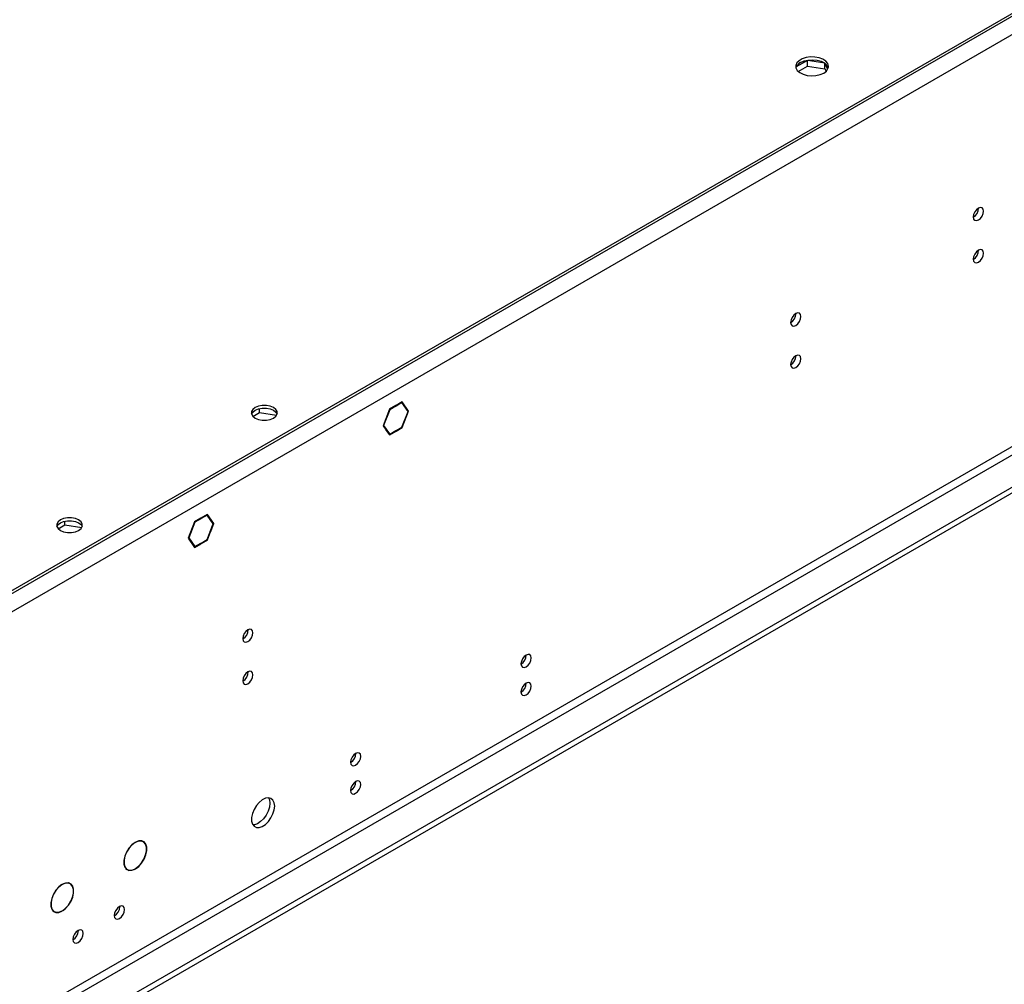
# Model space of a CAD drawing. Units: millimetres. Extents: x 2 to 5882, y 6 to 8322.
# Drawn here: x 1048 to 1334, y 1001 to 1282 of the extents above; entities that cross this region are included whole.
import ezdxf

# ---------------------------------------------------------------- set-up
doc = ezdxf.new("R2010")
doc.units = ezdxf.units.MM
doc.header["$LTSCALE"] = 28

msp = doc.modelspace()

# ---------------------------------------------------------------- linework, layer by layer
at = {"color": 7, "linetype": 'Continuous', "lineweight": 25}
for p, q in [((2430.132, 1914.988), (1045.263, 1115.52)), ((2430.132, 1914.172), (1045.263, 1114.704)), ((2434.728, 1911.518), (1044.202, 1108.784)), ((2499.251, 1817.305), (998.064, 950.688)), ((2499.251, 1815.672), (998.064, 949.055)), ((2437.91, 1793.731), (1041.02, 987.324)), ((1042.081, 985.487), (2438.97, 1791.894)), ((1276.69, 1269.775), (1273.431, 1267.894)), ((1281.715, 1268.998), (1276.69, 1269.775)), ((1276.69, 1268.142), (1276.69, 1269.775)), ((1274.032, 1266.608), (1276.69, 1268.142)), ((1276.69, 1268.142), (1281.765, 1267.357)), ((1281.765, 1267.357), (1281.765, 1268.963)), ((1281.765, 1267.357), (1282.099, 1266.637)), ((1282.577, 1267.24), (1281.784, 1268.948)), ((1157.163, 1169.545), (1155.305, 1168.473)), ((1157.021, 1169.463), (1157.163, 1169.382)), ((1157.163, 1169.545), (1157.163, 1169.382)), ((1159.02, 1170.617), (1157.233, 1169.586)), ((1158.938, 1170.407), (1157.233, 1169.422)), ((1157.233, 1169.422), (1157.233, 1169.586)), ((1158.797, 1170.488), (1158.938, 1170.407)), ((1160.714, 1167.88), (1158.938, 1170.407)), ((1160.878, 1167.974), (1159.02, 1170.617)), ((1115.691, 1166.423), (1117.619, 1167.536)), ((1117.619, 1167.536), (1117.619, 1168.665)), ((1117.619, 1167.536), (1122.534, 1166.776)), ((1155.305, 1168.473), (1153.448, 1163.685)), ((1155.387, 1168.356), (1153.611, 1163.779)), ((1155.283, 1168.416), (1155.387, 1168.356)), ((1157.163, 1169.382), (1155.387, 1168.356)), ((1158.938, 1163.303), (1160.714, 1167.88)), ((1159.02, 1163.187), (1160.878, 1167.974)), ((1160.491, 1168.197), (1160.878, 1167.974)), ((1153.507, 1163.839), (1153.611, 1163.779)), ((1153.611, 1163.779), (1154.463, 1162.566)), ((1153.448, 1163.685), (1154.341, 1162.414)), ((1154.077, 1162.789), (1154.463, 1162.566)), ((1154.463, 1162.566), (1154.341, 1162.414)), ((1154.376, 1162.364), (1154.499, 1162.516)), ((1154.376, 1162.364), (1155.305, 1161.042)), ((1154.499, 1162.516), (1155.387, 1161.252)), ((1155, 1161.475), (1155.387, 1161.252)), ((1155.305, 1161.042), (1157.163, 1162.114)), ((1155.387, 1161.252), (1157.163, 1162.278)), ((1157.021, 1162.196), (1157.163, 1162.114)), ((1157.163, 1162.278), (1157.163, 1162.114)), ((1157.233, 1162.318), (1158.938, 1163.303)), ((1157.233, 1162.155), (1159.02, 1163.187)), ((1157.233, 1162.155), (1157.233, 1162.318)), ((1158.879, 1163.268), (1159.02, 1163.187)), ((1061.051, 1134.88), (1061.051, 1136.009)), ((1098.737, 1135.816), (1096.879, 1131.029)), ((1098.818, 1135.7), (1097.042, 1131.123)), ((1098.715, 1135.76), (1098.818, 1135.7)), ((1100.523, 1136.848), (1098.737, 1135.816)), ((1100.523, 1136.684), (1098.818, 1135.7)), ((1100.382, 1136.766), (1100.523, 1136.684)), ((1100.523, 1136.848), (1100.523, 1136.684)), ((1102.452, 1137.961), (1100.594, 1136.889)), ((1102.37, 1137.75), (1100.594, 1136.725)), ((1100.594, 1136.725), (1100.594, 1136.889)), ((1102.228, 1137.832), (1102.37, 1137.75)), ((1104.146, 1135.224), (1102.37, 1137.75)), ((1104.309, 1135.318), (1102.452, 1137.961)), ((1103.293, 1133.026), (1104.146, 1135.224)), ((1103.416, 1133.015), (1104.309, 1135.318)), ((1103.923, 1135.541), (1104.309, 1135.318)), ((1059.123, 1133.767), (1061.051, 1134.88)), ((1061.051, 1134.88), (1065.966, 1134.12)), ((1102.37, 1130.647), (1103.258, 1132.935)), ((1102.452, 1130.53), (1103.38, 1132.924)), ((1103.258, 1132.935), (1103.38, 1132.924)), ((1103.416, 1133.015), (1103.293, 1133.026)), ((1103.312, 1133.075), (1103.416, 1133.015)), ((1096.879, 1131.029), (1098.737, 1128.386)), ((1096.939, 1131.183), (1097.042, 1131.123)), ((1097.042, 1131.123), (1098.818, 1128.596)), ((1098.737, 1128.386), (1100.523, 1129.417)), ((1098.818, 1128.596), (1100.523, 1129.581)), ((1100.382, 1129.499), (1100.523, 1129.417)), ((1100.523, 1129.581), (1100.523, 1129.417)), ((1100.594, 1129.621), (1102.37, 1130.647)), ((1100.594, 1129.458), (1102.452, 1130.53)), ((1100.594, 1129.458), (1100.594, 1129.621)), ((1102.31, 1130.612), (1102.452, 1130.53)), ((1098.432, 1128.819), (1098.818, 1128.596)), ((1081.363, 1042.659), (1081.431, 1042.62)), ((1081.431, 1042.701), (1081.431, 1042.62)), ((1081.573, 1042.701), (1081.573, 1042.783)), ((1083.827, 1042.892), (1083.342, 1043.172)), ((1078.693, 1035.117), (1079.177, 1034.837)), ((1081.573, 1035.028), (1081.573, 1035.109)), ((1081.431, 1034.946), (1081.358, 1034.988)), ((1081.431, 1035.028), (1081.431, 1034.946)), ((1060.15, 1030.413), (1060.218, 1030.374)), ((1060.218, 1030.455), (1060.218, 1030.374)), ((1060.36, 1030.455), (1060.36, 1030.537)), ((1062.614, 1030.646), (1062.129, 1030.926)), ((1077.008, 1024.022), (1077.005, 1024.135)), ((1057.479, 1022.871), (1057.964, 1022.591)), ((1060.218, 1022.7), (1060.145, 1022.742)), ((1060.218, 1022.782), (1060.218, 1022.7)), ((1060.36, 1022.782), (1060.36, 1022.863)), ((1064.987, 1017.082), (1064.984, 1017.195))]:
    msp.add_line(p, q, dxfattribs=at)
at = {"color": 7, "linetype": 'Continuous', "lineweight": 25, "flags": 128}
for points in [[(1281.408, 1266.131), (1282.19, 1266.726), (1282.665, 1267.421), (1282.797, 1268.164), (1282.577, 1268.9), (1282.021, 1269.574), (1281.171, 1270.137), (1280.09, 1270.547), (1278.857, 1270.773), (1277.564, 1270.798), (1276.307, 1270.621), (1275.179, 1270.255), (1274.265, 1269.727), (1273.631, 1269.076), (1273.325, 1268.351), (1273.369, 1267.604), (1273.76, 1266.893), (1274.469, 1266.268), (1275.444, 1265.777), (1276.613, 1265.457), (1277.887, 1265.33), (1279.174, 1265.406), (1280.378, 1265.68), (1281.408, 1266.131)], [(1274.691, 1269.193), (1275.722, 1269.644), (1276.925, 1269.918), (1278.212, 1269.994), (1279.486, 1269.867), (1280.655, 1269.547), (1281.63, 1269.056), (1282.339, 1268.432), (1282.731, 1267.72), (1282.747, 1267.662)], [(1327.823, 1226.046), (1327.71, 1226.637), (1327.388, 1227.007), (1326.906, 1227.101), (1326.338, 1226.903), (1325.77, 1226.445), (1325.288, 1225.795), (1324.966, 1225.053), (1324.853, 1224.331), (1324.966, 1223.74), (1325.288, 1223.37), (1325.77, 1223.276), (1326.338, 1223.474), (1326.906, 1223.932), (1327.388, 1224.582), (1327.71, 1225.324), (1327.823, 1226.046)], [(1327.823, 1213.798), (1327.71, 1214.389), (1327.388, 1214.759), (1326.906, 1214.853), (1326.338, 1214.655), (1325.77, 1214.197), (1325.288, 1213.547), (1324.966, 1212.805), (1324.853, 1212.083), (1324.966, 1211.492), (1325.288, 1211.122), (1325.77, 1211.028), (1326.338, 1211.226), (1326.906, 1211.684), (1327.388, 1212.334), (1327.71, 1213.076), (1327.823, 1213.798)], [(1274.79, 1195.43), (1274.677, 1196.021), (1274.355, 1196.392), (1273.873, 1196.485), (1273.305, 1196.288), (1272.737, 1195.829), (1272.255, 1195.18), (1271.933, 1194.437), (1271.82, 1193.716), (1271.933, 1193.125), (1272.255, 1192.755), (1272.737, 1192.661), (1273.305, 1192.858), (1273.873, 1193.317), (1274.355, 1193.967), (1274.677, 1194.709), (1274.79, 1195.43)], [(1274.79, 1183.182), (1274.677, 1183.773), (1274.355, 1184.144), (1273.873, 1184.237), (1273.305, 1184.04), (1272.737, 1183.581), (1272.255, 1182.931), (1271.933, 1182.189), (1271.82, 1181.468), (1271.933, 1180.877), (1272.255, 1180.506), (1272.737, 1180.413), (1273.305, 1180.61), (1273.873, 1181.069), (1274.355, 1181.719), (1274.677, 1182.461), (1274.79, 1183.182)], [(1116.327, 1168.995), (1115.638, 1168.447), (1115.275, 1167.803), (1115.275, 1167.126), (1115.638, 1166.482), (1116.327, 1165.934), (1117.276, 1165.536), (1118.392, 1165.326), (1119.565, 1165.326), (1120.681, 1165.536), (1121.63, 1165.934), (1122.32, 1166.482), (1122.683, 1167.126), (1122.683, 1167.803), (1122.32, 1168.447), (1121.63, 1168.995), (1120.681, 1169.393), (1119.565, 1169.603), (1118.392, 1169.603), (1117.276, 1169.393), (1116.327, 1168.995)], [(1115.296, 1167.056), (1115.638, 1167.631), (1116.327, 1168.179)], [(1116.327, 1168.179), (1117.276, 1168.577), (1118.392, 1168.786), (1119.565, 1168.786), (1120.681, 1168.577), (1121.63, 1168.179), (1122.32, 1167.631), (1122.662, 1167.056)], [(1059.759, 1136.339), (1059.069, 1135.791), (1058.706, 1135.147), (1058.706, 1134.469), (1059.069, 1133.825), (1059.759, 1133.277), (1060.708, 1132.879), (1061.824, 1132.67), (1062.997, 1132.67), (1064.113, 1132.879), (1065.062, 1133.277), (1065.752, 1133.825), (1066.114, 1134.469), (1066.114, 1135.147), (1065.752, 1135.791), (1065.062, 1136.339), (1064.113, 1136.737), (1062.997, 1136.946), (1061.824, 1136.946), (1060.708, 1136.737), (1059.759, 1136.339)], [(1058.728, 1134.4), (1059.069, 1134.974), (1059.759, 1135.522)], [(1059.759, 1135.522), (1060.708, 1135.92), (1061.824, 1136.13), (1062.997, 1136.13), (1064.113, 1135.92), (1065.062, 1135.522), (1065.752, 1134.974), (1066.093, 1134.4)], [(1115.691, 1103.585), (1115.578, 1104.175), (1115.256, 1104.546), (1114.774, 1104.64), (1114.206, 1104.442), (1113.638, 1103.983), (1113.156, 1103.334), (1112.834, 1102.592), (1112.721, 1101.87), (1112.834, 1101.279), (1113.156, 1100.909), (1113.638, 1100.815), (1114.206, 1101.013), (1114.774, 1101.471), (1115.256, 1102.121), (1115.578, 1102.863), (1115.691, 1103.585)], [(1196.478, 1096.257), (1196.365, 1096.848), (1196.043, 1097.218), (1195.561, 1097.312), (1194.993, 1097.114), (1194.425, 1096.656), (1193.943, 1096.006), (1193.621, 1095.264), (1193.508, 1094.542), (1193.621, 1093.951), (1193.943, 1093.581), (1194.425, 1093.487), (1194.993, 1093.685), (1195.561, 1094.143), (1196.043, 1094.793), (1196.365, 1095.535), (1196.478, 1096.257)], [(1115.691, 1091.336), (1115.578, 1091.927), (1115.256, 1092.298), (1114.774, 1092.391), (1114.206, 1092.194), (1113.638, 1091.735), (1113.156, 1091.086), (1112.834, 1090.343), (1112.721, 1089.622), (1112.834, 1089.031), (1113.156, 1088.661), (1113.638, 1088.567), (1114.206, 1088.764), (1114.774, 1089.223), (1115.256, 1089.873), (1115.578, 1090.615), (1115.691, 1091.336)], [(1196.478, 1088.091), (1196.365, 1088.682), (1196.043, 1089.053), (1195.561, 1089.146), (1194.993, 1088.949), (1194.425, 1088.49), (1193.943, 1087.84), (1193.621, 1087.098), (1193.508, 1086.377), (1193.621, 1085.786), (1193.943, 1085.415), (1194.425, 1085.322), (1194.993, 1085.519), (1195.561, 1085.978), (1196.043, 1086.628), (1196.365, 1087.37), (1196.478, 1088.091)], [(1146.98, 1067.682), (1146.867, 1068.273), (1146.545, 1068.644), (1146.064, 1068.737), (1145.495, 1068.54), (1144.927, 1068.081), (1144.445, 1067.431), (1144.123, 1066.689), (1144.01, 1065.968), (1144.123, 1065.377), (1144.445, 1065.006), (1144.927, 1064.913), (1145.495, 1065.11), (1146.064, 1065.569), (1146.545, 1066.219), (1146.867, 1066.961), (1146.98, 1067.682)], [(1146.98, 1059.517), (1146.867, 1060.108), (1146.545, 1060.478), (1146.064, 1060.572), (1145.495, 1060.374), (1144.927, 1059.916), (1144.445, 1059.266), (1144.123, 1058.524), (1144.01, 1057.802), (1144.123, 1057.212), (1144.445, 1056.841), (1144.927, 1056.747), (1145.495, 1056.945), (1146.064, 1057.404), (1146.545, 1058.053), (1146.867, 1058.795), (1146.98, 1059.517)], [(1121.984, 1053.252), (1121.86, 1054.227), (1121.495, 1054.985), (1120.918, 1055.471), (1120.171, 1055.649), (1119.309, 1055.505), (1118.396, 1055.051), (1117.501, 1054.319), (1116.688, 1053.364), (1116.02, 1052.257), (1115.545, 1051.08), (1115.298, 1049.921), (1115.298, 1048.864), (1115.545, 1047.99), (1116.02, 1047.362), (1116.688, 1047.027), (1117.501, 1047.009), (1118.396, 1047.312), (1119.309, 1047.91), (1120.171, 1048.762), (1120.918, 1049.802), (1121.495, 1050.955), (1121.86, 1052.134), (1121.984, 1053.252)], [(1120.185, 1055.649), (1120.445, 1055.043), (1120.57, 1054.069)], [(1120.57, 1054.069), (1120.445, 1052.95), (1120.081, 1051.771), (1119.504, 1050.619), (1118.756, 1049.578), (1117.894, 1048.727), (1116.982, 1048.128), (1116.086, 1047.826), (1115.651, 1047.794)], [(1081.431, 1042.701), (1080.501, 1041.988), (1079.649, 1041.029), (1078.943, 1039.899), (1078.439, 1038.687), (1078.177, 1037.489), (1078.177, 1036.4), (1078.439, 1035.505), (1078.943, 1034.875), (1079.649, 1034.56), (1080.501, 1034.584), (1081.431, 1034.946)], [(1081.431, 1042.62), (1080.52, 1041.922), (1079.687, 1040.982), (1078.996, 1039.876), (1078.503, 1038.69), (1078.247, 1037.518), (1078.247, 1036.452), (1078.503, 1035.576), (1078.996, 1034.96), (1079.687, 1034.651), (1080.52, 1034.674), (1081.431, 1035.028)], [(1081.573, 1035.028), (1082.504, 1035.741), (1083.356, 1036.7), (1084.061, 1037.83), (1084.565, 1039.042), (1084.828, 1040.24), (1084.828, 1041.329), (1084.565, 1042.224), (1084.061, 1042.854), (1083.356, 1043.169), (1082.504, 1043.145), (1081.573, 1042.783)], [(1081.573, 1035.109), (1082.484, 1035.808), (1083.318, 1036.747), (1084.008, 1037.853), (1084.501, 1039.039), (1084.758, 1040.211), (1084.758, 1041.277), (1084.501, 1042.153), (1084.008, 1042.77), (1083.318, 1043.078), (1082.484, 1043.055), (1081.573, 1042.701)], [(1060.218, 1030.455), (1059.287, 1029.742), (1058.435, 1028.783), (1057.73, 1027.653), (1057.226, 1026.441), (1056.964, 1025.243), (1056.964, 1024.154), (1057.226, 1023.259), (1057.73, 1022.629), (1058.435, 1022.314), (1059.287, 1022.338), (1060.218, 1022.7)], [(1060.218, 1030.374), (1059.307, 1029.676), (1058.474, 1028.736), (1057.783, 1027.63), (1057.29, 1026.444), (1057.033, 1025.272), (1057.033, 1024.206), (1057.29, 1023.33), (1057.783, 1022.714), (1058.474, 1022.405), (1059.307, 1022.428), (1060.218, 1022.782)], [(1060.36, 1022.782), (1061.291, 1023.495), (1062.143, 1024.454), (1062.848, 1025.584), (1063.352, 1026.796), (1063.614, 1027.994), (1063.614, 1029.083), (1063.352, 1029.978), (1062.848, 1030.608), (1062.143, 1030.923), (1061.291, 1030.899), (1060.36, 1030.537)], [(1060.36, 1022.863), (1061.271, 1023.561), (1062.104, 1024.501), (1062.795, 1025.607), (1063.288, 1026.793), (1063.544, 1027.965), (1063.544, 1029.031), (1063.288, 1029.907), (1062.795, 1030.523), (1062.104, 1030.832), (1061.271, 1030.809), (1060.36, 1030.455)], [(1075.39, 1021.455), (1075.505, 1020.851), (1075.834, 1020.473), (1076.326, 1020.377), (1076.906, 1020.579), (1077.486, 1021.047), (1077.978, 1021.711), (1078.307, 1022.469), (1078.422, 1023.206), (1078.307, 1023.809), (1077.978, 1024.187), (1077.486, 1024.283), (1076.906, 1024.081), (1076.326, 1023.613), (1075.834, 1022.949), (1075.505, 1022.191), (1075.39, 1021.455)], [(1063.369, 1014.515), (1063.484, 1013.912), (1063.813, 1013.533), (1064.305, 1013.438), (1064.885, 1013.639), (1065.466, 1014.108), (1065.957, 1014.771), (1066.286, 1015.529), (1066.402, 1016.266), (1066.286, 1016.87), (1065.957, 1017.248), (1065.466, 1017.344), (1064.885, 1017.142), (1064.305, 1016.673), (1063.813, 1016.01), (1063.484, 1015.252), (1063.369, 1014.515)]]:
    msp.add_lwpolyline(points, dxfattribs=at)
at = {"color": 7, "linetype": 'Continuous', "lineweight": 25}
for centre, radius, start, end in [((1275.775, 1266.894), 2.541, 115.25787, 162.41587), ((1323.371, 1226.901), 3.036, 299.24626, 0.75829), ((1323.371, 1214.653), 3.036, 299.24494, 0.75955), ((1270.338, 1196.286), 3.036, 299.24606, 0.76028), ((1270.339, 1184.038), 3.036, 299.24474, 0.76155), ((1111.239, 1104.44), 3.036, 299.24606, 0.76028), ((1192.026, 1097.112), 3.036, 299.24754, 0.75695), ((1111.24, 1092.192), 3.036, 299.24474, 0.76155), ((1192.026, 1088.947), 3.036, 299.24494, 0.75955), ((1142.529, 1068.538), 3.036, 299.24735, 0.75894), ((1142.529, 1060.372), 3.036, 299.24474, 0.76155), ((1073.826, 1024.113), 3.184, 299.48496, 358.3526), ((1061.805, 1017.174), 3.184, 299.48264, 358.35664)]:
    msp.add_arc(centre, radius, start, end, dxfattribs=at)

doc.saveas('drawing.dxf')
